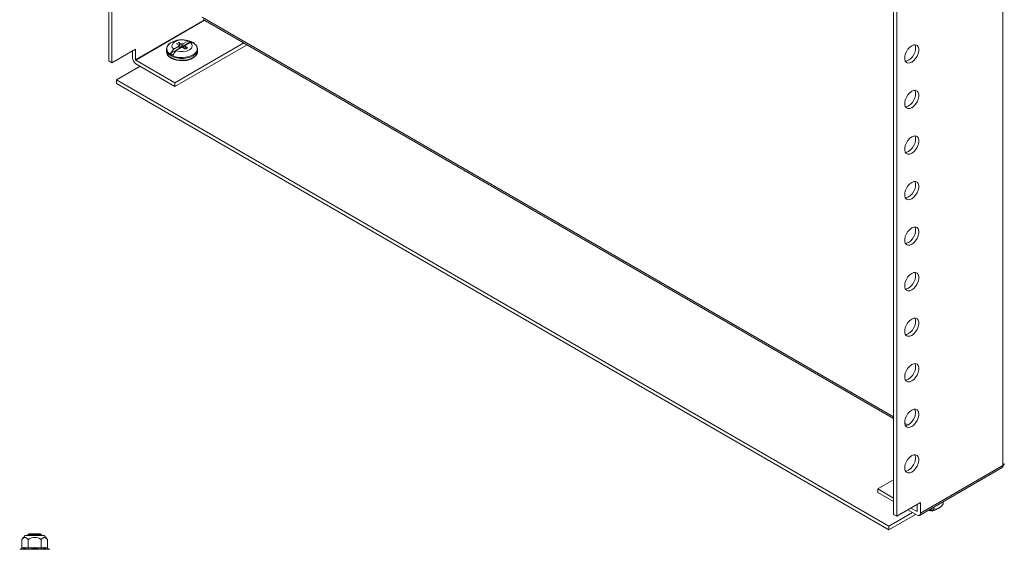
# Model space of a CAD drawing. Units: millimetres. Extents: x 0 to 2523, y 0 to 1891.
# Drawn here: x 1594 to 2036, y 893 to 1130 of the extents above; entities that cross this region are included whole.
import ezdxf

# ---------------------------------------------------------------- set-up
doc = ezdxf.new("R2010")
doc.units = ezdxf.units.MM

msp = doc.modelspace()

# ---------------------------------------------------------------- linework, layer by layer
at = {"color": 7, "linetype": 'Continuous', "lineweight": 15}
for p, q in [((1634.065, 1558.988), (1634.065, 1111.524)), ((1635.479, 1110.707), (1635.479, 1558.171)), ((2035.277, 1387.216), (2035.277, 930.117)), ((1986.204, 1355.702), (1986.204, 908.238)), ((1987.618, 907.422), (1987.618, 1354.886)), ((1676.457, 1130.101), (1986.204, 951.288)), ((1665.528, 1118.094), (1663.205, 1116.753)), ((1663.763, 1101.726), (1694.686, 1119.577)), ((1663.763, 1100.093), (1696.101, 1118.761)), ((1664.462, 1119.112), (1665.466, 1119.692)), ((1664.462, 1119.112), (1665.553, 1118.483)), ((1666.557, 1119.062), (1665.466, 1119.692)), ((1665.466, 1119.692), (1666.298, 1117.285)), ((1665.606, 1117.077), (1665.528, 1118.094)), ((1665.553, 1118.483), (1665.663, 1116.865)), ((1666.668, 1117.44), (1666.557, 1119.062)), ((1670.94, 1120.156), (1667.152, 1117.97)), ((1667.231, 1119.077), (1667.152, 1117.97)), ((1667.259, 1117.958), (1667.224, 1117.45)), ((1667.231, 1119.077), (1669.554, 1120.418)), ((1667.259, 1117.958), (1667.966, 1118.366)), ((1667.598, 1117.302), (1667.966, 1118.366)), ((1667.966, 1118.366), (1668.343, 1118.148)), ((1668.338, 1118.034), (1668.255, 1116.923)), ((1668.284, 1117.317), (1668.362, 1118.423)), ((1669.428, 1117.405), (1668.338, 1118.034)), ((1668.362, 1118.423), (1670.685, 1119.764)), ((1672.072, 1119.503), (1670.94, 1120.156)), ((1671.363, 1119.922), (1670.949, 1120.138)), ((1646.085, 1116.83), (1635.479, 1110.707)), ((1644.671, 1116.014), (1644.671, 1112.829)), ((1646.085, 1116.83), (1646.085, 1112.013)), ((1659.945, 1116.649), (1659.952, 1116.821)), ((1659.945, 1116.649), (1659.945, 1115.809)), ((1665.606, 1117.077), (1661.819, 1114.891)), ((1661.819, 1114.891), (1662.95, 1114.238)), ((1664.337, 1116.1), (1666.659, 1117.441)), ((1664.92, 1116.608), (1665.627, 1117.016)), ((1665.069, 1116.522), (1664.92, 1116.608)), ((1665.64, 1116.852), (1665.627, 1117.016)), ((1666.298, 1117.285), (1665.66, 1116.916)), ((1666.298, 1117.285), (1666.344, 1117.258)), ((1667.333, 1117.455), (1668.424, 1116.825)), ((1668.232, 1116.936), (1668.263, 1117.378)), ((1668.289, 1117.393), (1668.263, 1117.378)), ((1669.428, 1117.405), (1668.424, 1116.825)), ((1673.945, 1116.649), (1673.943, 1116.539)), ((1673.945, 1115.809), (1673.943, 1115.699)), ((1673.945, 1115.809), (1673.945, 1116.649)), ((1635.479, 1110.707), (1634.065, 1111.524)), ((1637.6, 1102.95), (1648.207, 1109.073)), ((1646.156, 1111.89), (1663.763, 1101.726)), ((1646.156, 1110.257), (1663.763, 1100.093)), ((1637.6, 1102.95), (1984.083, 902.93)), ((1637.6, 1101.317), (1637.6, 1102.95)), ((1637.6, 1101.317), (1984.083, 901.297)), ((1663.763, 1101.726), (1663.763, 1100.093)), ((1991.349, 948.317), (1991.795, 948.06)), ((1997.788, 907.765), (2034.922, 929.202)), ((2035.277, 930.117), (1998.225, 908.727)), ((2035.277, 930.117), (2035.346, 930.159)), ((1986.204, 923.749), (1979.133, 919.667)), ((1979.133, 918.034), (1979.133, 919.667)), ((1979.133, 919.667), (1986.204, 915.585)), ((1979.133, 918.034), (1986.204, 913.952)), ((1998.225, 913.545), (1987.618, 907.422)), ((1992.567, 910.278), (1996.74, 907.869)), ((1993.981, 911.095), (1996.74, 909.503)), ((1996.81, 909.543), (1996.81, 912.728)), ((1998.225, 908.727), (1998.225, 913.545)), ((2004.315, 910.54), (2004.315, 911.533)), ((2006.242, 910.821), (2006.892, 911.33)), ((2008.398, 913.889), (2008.398, 912.897)), ((1994.689, 909.053), (1984.083, 902.93)), ((1984.083, 901.297), (1996.104, 908.237)), ((1986.204, 908.238), (1987.618, 907.422)), ((1984.083, 902.93), (1984.083, 901.297)), ((1596.576, 898.798), (1595.053, 896.982)), ((1595.053, 893.214), (1595.053, 896.982)), ((1600.826, 898.798), (1596.576, 898.798)), ((1598.381, 899.498), (1597.826, 899.11)), ((1597.826, 899.11), (1597.826, 898.886)), ((1603.826, 899.11), (1597.826, 899.11)), ((1597.826, 898.886), (1597.952, 898.798)), ((1600.826, 898.886), (1597.826, 898.886)), ((1597.94, 896.982), (1597.94, 893.214)), ((1603.272, 899.498), (1598.381, 899.498)), ((1603.826, 898.886), (1600.826, 898.886)), ((1605.076, 898.798), (1600.826, 898.798)), ((1603.826, 899.11), (1603.272, 899.498)), ((1603.7, 898.798), (1603.826, 898.886)), ((1603.713, 893.214), (1603.713, 896.982)), ((1603.826, 898.886), (1603.826, 899.11)), ((1606.6, 896.982), (1605.076, 898.798)), ((1606.6, 893.214), (1606.6, 896.982)), ((1594.76, 892.839), (1594.099, 892.598)), ((1594.943, 892.875), (1594.76, 892.839)), ((1600.826, 893.14), (1597.793, 892.839)), ((1603.859, 892.839), (1600.826, 893.14)), ((1606.892, 892.839), (1606.71, 892.875)), ((1607.553, 892.598), (1606.892, 892.839))]:
    msp.add_line(p, q, dxfattribs=at)
at = {"color": 8, "linetype": 'Continuous', "lineweight": 15}
for p, q in [((1676.031, 1131.057), (1986.204, 951.998)), ((1646.085, 1112.013), (1676.938, 1129.823)), ((1677.079, 1129.742), (1646.156, 1111.89)), ((1991.168, 949.132), (1992.563, 948.327)), ((1996.74, 909.503), (1996.81, 909.543)), ((1607.553, 892.598), (1594.099, 892.598))]:
    msp.add_line(p, q, dxfattribs=at)
at = {"color": 8, "linetype": 'Continuous', "lineweight": 15, "flags": 128}
for points in [[(1673.125, 1118.641), (1673.44, 1118.189), (1673.761, 1117.29), (1673.715, 1116.374), (1673.304, 1115.488), (1672.55, 1114.681), (1671.494, 1113.996), (1670.192, 1113.47), (1668.716, 1113.131), (1667.144, 1112.998), (1665.562, 1113.078), (1664.054, 1113.366), (1662.701, 1113.848), (1661.578, 1114.496), (1660.744, 1115.277), (1660.244, 1116.148), (1660.106, 1117.061), (1660.336, 1117.969), (1660.923, 1118.821), (1661.834, 1119.572), (1662.471, 1119.935)], [(1673.943, 1116.539), (1673.901, 1116.196), (1673.552, 1115.314), (1672.872, 1114.499), (1671.895, 1113.791), (1670.669, 1113.227), (1669.257, 1112.834), (1667.729, 1112.633), (1666.161, 1112.633), (1664.633, 1112.834), (1663.221, 1113.227), (1661.995, 1113.791), (1661.018, 1114.499), (1660.338, 1115.314), (1659.989, 1116.196), (1659.945, 1116.649)], [(1673.943, 1115.699), (1673.901, 1115.356), (1673.552, 1114.474), (1672.872, 1113.659), (1671.895, 1112.951), (1670.669, 1112.387), (1669.257, 1111.995), (1667.729, 1111.793), (1666.161, 1111.793), (1664.633, 1111.995), (1663.221, 1112.387), (1661.995, 1112.951), (1661.018, 1113.659), (1660.338, 1114.474), (1659.989, 1115.356), (1659.945, 1115.809)], [(1597.793, 892.839), (1596.292, 893.14), (1594.943, 892.875)], [(1606.71, 892.875), (1605.362, 893.14), (1603.859, 892.839)]]:
    msp.add_lwpolyline(points, dxfattribs=at)
at = {"color": 7, "linetype": 'Continuous', "lineweight": 15, "flags": 128}
for points in [[(1663.205, 1116.753), (1662.553, 1117.552), (1662.395, 1118.431), (1662.751, 1119.291), (1663.579, 1120.034), (1663.721, 1120.12), (1664.97, 1120.631), (1666.442, 1120.875), (1667.97, 1120.823), (1669.383, 1120.483), (1669.554, 1120.418)], [(1670.685, 1119.764), (1671.338, 1118.965), (1671.495, 1118.086), (1671.139, 1117.226), (1670.311, 1116.483), (1670.169, 1116.397), (1668.92, 1115.886), (1667.449, 1115.642), (1665.92, 1115.694), (1664.507, 1116.034), (1664.337, 1116.1)], [(1670.074, 1120.451), (1669.894, 1120.513), (1669.796, 1120.535)], [(1994.336, 1118.293), (1993.439, 1117.626), (1992.615, 1116.716), (1991.931, 1115.636), (1991.441, 1114.474), (1991.186, 1113.323), (1991.186, 1112.277), (1991.441, 1111.421), (1991.931, 1110.824), (1992.615, 1110.534), (1993.439, 1110.575), (1994.336, 1110.944), (1995.232, 1111.61), (1996.056, 1112.52), (1996.74, 1113.6), (1997.23, 1114.763), (1997.485, 1115.913), (1997.485, 1116.959), (1997.23, 1117.815), (1996.74, 1118.413), (1996.056, 1118.702), (1995.232, 1118.661), (1994.336, 1118.293)], [(1991.493, 1111.327), (1992.025, 1111.391), (1992.921, 1111.76), (1993.818, 1112.426), (1994.642, 1113.336), (1995.326, 1114.417), (1995.816, 1115.579), (1996.071, 1116.73), (1996.071, 1117.776), (1995.816, 1118.632), (1995.764, 1118.726)], [(1666.945, 1111.557), (1668.442, 1111.653), (1669.028, 1111.745), (1669.952, 1111.961), (1670.831, 1112.259), (1671.67, 1112.654), (1672.421, 1113.139), (1673.053, 1113.71), (1673.54, 1114.364), (1673.851, 1115.102), (1673.915, 1115.688)], [(1661.959, 1112.819), (1662.094, 1112.726), (1662.252, 1112.648)], [(1994.336, 1097.879), (1993.439, 1097.213), (1992.615, 1096.303), (1991.931, 1095.223), (1991.441, 1094.06), (1991.186, 1092.909), (1991.186, 1091.863), (1991.441, 1091.007), (1991.931, 1090.41), (1992.615, 1090.12), (1993.439, 1090.161), (1994.336, 1090.53), (1995.232, 1091.196), (1996.056, 1092.107), (1996.74, 1093.187), (1997.23, 1094.349), (1997.485, 1095.5), (1997.485, 1096.546), (1997.23, 1097.402), (1996.74, 1097.999), (1996.056, 1098.289), (1995.232, 1098.248), (1994.336, 1097.879)], [(1991.493, 1090.913), (1992.025, 1090.978), (1992.921, 1091.347), (1993.818, 1092.013), (1994.642, 1092.923), (1995.326, 1094.003), (1995.816, 1095.165), (1996.071, 1096.316), (1996.071, 1097.362), (1995.816, 1098.218), (1995.764, 1098.313)], [(1994.336, 1077.465), (1993.439, 1076.799), (1992.615, 1075.889), (1991.931, 1074.809), (1991.441, 1073.647), (1991.186, 1072.496), (1991.186, 1071.45), (1991.441, 1070.594), (1991.931, 1069.997), (1992.615, 1069.707), (1993.439, 1069.748), (1994.336, 1070.117), (1995.232, 1070.783), (1996.056, 1071.693), (1996.74, 1072.773), (1997.23, 1073.936), (1997.485, 1075.086), (1997.485, 1076.132), (1997.23, 1076.988), (1996.74, 1077.586), (1996.056, 1077.875), (1995.232, 1077.834), (1994.336, 1077.465)], [(1991.493, 1070.499), (1992.025, 1070.564), (1992.921, 1070.933), (1993.818, 1071.599), (1994.642, 1072.509), (1995.326, 1073.589), (1995.816, 1074.752), (1996.071, 1075.903), (1996.071, 1076.949), (1995.816, 1077.805), (1995.764, 1077.899)], [(1994.336, 1057.052), (1993.439, 1056.386), (1992.615, 1055.476), (1991.931, 1054.396), (1991.441, 1053.233), (1991.186, 1052.082), (1991.186, 1051.036), (1991.441, 1050.18), (1991.931, 1049.583), (1992.615, 1049.293), (1993.439, 1049.334), (1994.336, 1049.703), (1995.232, 1050.369), (1996.056, 1051.28), (1996.74, 1052.36), (1997.23, 1053.522), (1997.485, 1054.673), (1997.485, 1055.719), (1997.23, 1056.575), (1996.74, 1057.172), (1996.056, 1057.462), (1995.232, 1057.421), (1994.336, 1057.052)], [(1991.493, 1050.086), (1992.025, 1050.151), (1992.921, 1050.52), (1993.818, 1051.186), (1994.642, 1052.096), (1995.326, 1053.176), (1995.816, 1054.338), (1996.071, 1055.489), (1996.071, 1056.535), (1995.816, 1057.391), (1995.764, 1057.486)], [(1994.336, 1036.638), (1993.439, 1035.972), (1992.615, 1035.062), (1991.931, 1033.982), (1991.441, 1032.82), (1991.186, 1031.669), (1991.186, 1030.623), (1991.441, 1029.767), (1991.931, 1029.17), (1992.615, 1028.88), (1993.439, 1028.921), (1994.336, 1029.29), (1995.232, 1029.956), (1996.056, 1030.866), (1996.74, 1031.946), (1997.23, 1033.109), (1997.485, 1034.259), (1997.485, 1035.305), (1997.23, 1036.161), (1996.74, 1036.759), (1996.056, 1037.048), (1995.232, 1037.007), (1994.336, 1036.638)], [(1991.493, 1029.672), (1992.025, 1029.737), (1992.921, 1030.106), (1993.818, 1030.772), (1994.642, 1031.682), (1995.326, 1032.762), (1995.816, 1033.925), (1996.071, 1035.076), (1996.071, 1036.122), (1995.816, 1036.978), (1995.764, 1037.072)], [(1994.336, 1016.225), (1993.439, 1015.559), (1992.615, 1014.649), (1991.931, 1013.568), (1991.441, 1012.406), (1991.186, 1011.255), (1991.186, 1010.209), (1991.441, 1009.353), (1991.931, 1008.756), (1992.615, 1008.466), (1993.439, 1008.507), (1994.336, 1008.876), (1995.232, 1009.542), (1996.056, 1010.452), (1996.74, 1011.532), (1997.23, 1012.695), (1997.485, 1013.846), (1997.485, 1014.892), (1997.23, 1015.748), (1996.74, 1016.345), (1996.056, 1016.635), (1995.232, 1016.594), (1994.336, 1016.225)], [(1991.493, 1009.259), (1992.025, 1009.324), (1992.921, 1009.692), (1993.818, 1010.359), (1994.642, 1011.269), (1995.326, 1012.349), (1995.816, 1013.511), (1996.071, 1014.662), (1996.071, 1015.708), (1995.816, 1016.564), (1995.764, 1016.658)], [(1994.336, 995.811), (1993.439, 995.145), (1992.615, 994.235), (1991.931, 993.155), (1991.441, 991.992), (1991.186, 990.842), (1991.186, 989.796), (1991.441, 988.94), (1991.931, 988.342), (1992.615, 988.053), (1993.439, 988.094), (1994.336, 988.463), (1995.232, 989.129), (1996.056, 990.039), (1996.74, 991.119), (1997.23, 992.281), (1997.485, 993.432), (1997.485, 994.478), (1997.23, 995.334), (1996.74, 995.931), (1996.056, 996.221), (1995.232, 996.18), (1994.336, 995.811)], [(1991.493, 988.845), (1992.025, 988.91), (1992.921, 989.279), (1993.818, 989.945), (1994.642, 990.855), (1995.326, 991.935), (1995.816, 993.098), (1996.071, 994.249), (1996.071, 995.295), (1995.816, 996.151), (1995.764, 996.245)], [(1994.336, 975.398), (1993.439, 974.732), (1992.615, 973.821), (1991.931, 972.741), (1991.441, 971.579), (1991.186, 970.428), (1991.186, 969.382), (1991.441, 968.526), (1991.931, 967.929), (1992.615, 967.639), (1993.439, 967.68), (1994.336, 968.049), (1995.232, 968.715), (1996.056, 969.625), (1996.74, 970.705), (1997.23, 971.868), (1997.485, 973.019), (1997.485, 974.065), (1997.23, 974.921), (1996.74, 975.518), (1996.056, 975.808), (1995.232, 975.767), (1994.336, 975.398)], [(1991.493, 968.432), (1992.025, 968.497), (1992.921, 968.865), (1993.818, 969.532), (1994.642, 970.442), (1995.326, 971.522), (1995.816, 972.684), (1996.071, 973.835), (1996.071, 974.881), (1995.816, 975.737), (1995.764, 975.831)], [(1994.336, 954.984), (1993.439, 954.318), (1992.615, 953.408), (1991.931, 952.328), (1991.441, 951.165), (1991.186, 950.015), (1991.186, 948.969), (1991.441, 948.113), (1991.931, 947.515), (1992.615, 947.226), (1993.439, 947.267), (1994.336, 947.636), (1995.232, 948.302), (1996.056, 949.212), (1996.74, 950.292), (1997.23, 951.454), (1997.485, 952.605), (1997.485, 953.651), (1997.23, 954.507), (1996.74, 955.104), (1996.056, 955.394), (1995.232, 955.353), (1994.336, 954.984)], [(1992.921, 948.452), (1994.139, 949.435), (1995.171, 950.827), (1995.861, 952.417), (1996.103, 953.963), (1995.861, 955.23), (1995.769, 955.335)], [(1991.476, 948.073), (1991.704, 948.029), (1992.921, 948.452)], [(1994.336, 934.571), (1993.439, 933.904), (1992.615, 932.994), (1991.931, 931.914), (1991.441, 930.752), (1991.186, 929.601), (1991.186, 928.555), (1991.441, 927.699), (1991.931, 927.102), (1992.615, 926.812), (1993.439, 926.853), (1994.336, 927.222), (1995.232, 927.888), (1996.056, 928.798), (1996.74, 929.878), (1997.23, 931.041), (1997.485, 932.192), (1997.485, 933.238), (1997.23, 934.094), (1996.74, 934.691), (1996.056, 934.981), (1995.232, 934.94), (1994.336, 934.571)], [(1992.921, 928.038), (1994.139, 929.021), (1995.171, 930.413), (1995.861, 932.004), (1996.103, 933.55), (1995.861, 934.816), (1995.769, 934.922)], [(1991.476, 927.659), (1991.704, 927.615), (1992.921, 928.038)], [(2034.913, 929.196), (2034.913, 929.196), (2035.235, 929.567), (2035.348, 930.158)], [(2035.346, 930.159), (2035.76, 930.55), (2035.883, 930.975)], [(1996.74, 909.503), (1996.767, 909.493), (1996.79, 909.498), (1996.805, 909.515), (1996.81, 909.543)], [(1998.225, 908.727), (1998.112, 908.136), (1997.79, 907.766), (1997.308, 907.672), (1996.74, 907.869)], [(1597.94, 896.982), (1596.833, 897.85), (1596.076, 897.821), (1595.173, 897.121), (1595.053, 896.982)], [(1606.6, 896.982), (1605.494, 897.85), (1604.737, 897.821), (1603.833, 897.121), (1603.713, 896.982)], [(1595.053, 893.214), (1596.496, 893.479), (1597.94, 893.214)], [(1597.94, 893.214), (1600.826, 893.479), (1603.713, 893.214)], [(1603.713, 893.214), (1605.156, 893.479), (1606.6, 893.214)]]:
    msp.add_lwpolyline(points, dxfattribs=at)
at = {"color": 7, "linetype": 'Continuous', "lineweight": 15}
for centre, radius, start, end in [((1663.791, 1116.317), 3.844, 109.23834, 172.0868), ((1666.93, 1111.699), 9.347, 64.53242, 118.34474), ((1665.999, 1118.259), 0.499, 153.38069, 199.37643), ((1666.945, 1116.619), 2.474, 83.37747, 99.0391), ((1666.953, 1115.729), 2.25, 82.17601, 84.9037), ((1667.892, 1118.258), 0.499, 333.38083, 19.37647), ((1669.566, 1116.671), 3.747, 68.48436, 90.1914), ((1670.697, 1116.018), 3.747, 68.48436, 90.1914), ((1669.16, 1115.185), 5.26, 41.07292, 64.84712), ((1671.441, 1116.802), 2.49, 353.67412, 45.55137), ((1663.352, 1115.888), 3.37, 177.99077, 245.59103), ((1675.748, 1105.965), 16.544, 139.30203, 147.3487), ((1676.88, 1105.312), 16.544, 139.30203, 147.3487), ((1666.09, 1117.207), 0.501, 195.05284, 202.47927), ((1666.945, 1119.898), 2.474, 263.37748, 279.03915), ((1667.799, 1117.186), 0.502, 15.06388, 22.46824), ((1647.895, 1112.976), 3.227, 182.60611, 237.39412), ((1646.239, 1112.02), 0.154, 182.60229, 237.40264), ((1666.742, 1121.315), 9.761, 242.61662, 271.19538), ((2002.87, 915.812), 6.023, 257.32913, 304.04229), ((2002.502, 914.939), 4.758, 264.14706, 292.40449), ((2004.467, 914.992), 4.455, 268.05142, 331.94321), ((1600.826, 892.831), 5.056, 55.18379, 124.81621), ((1594.633, 893.239), 0.42, 287.5647, 356.53277), ((1597.466, 893.183), 0.475, 313.62445, 3.76787), ((1604.187, 893.183), 0.475, 176.23288, 226.37479), ((1607.019, 893.239), 0.42, 183.46974, 252.43297)]:
    msp.add_arc(centre, radius, start, end, dxfattribs=at)

doc.saveas('drawing.dxf')
